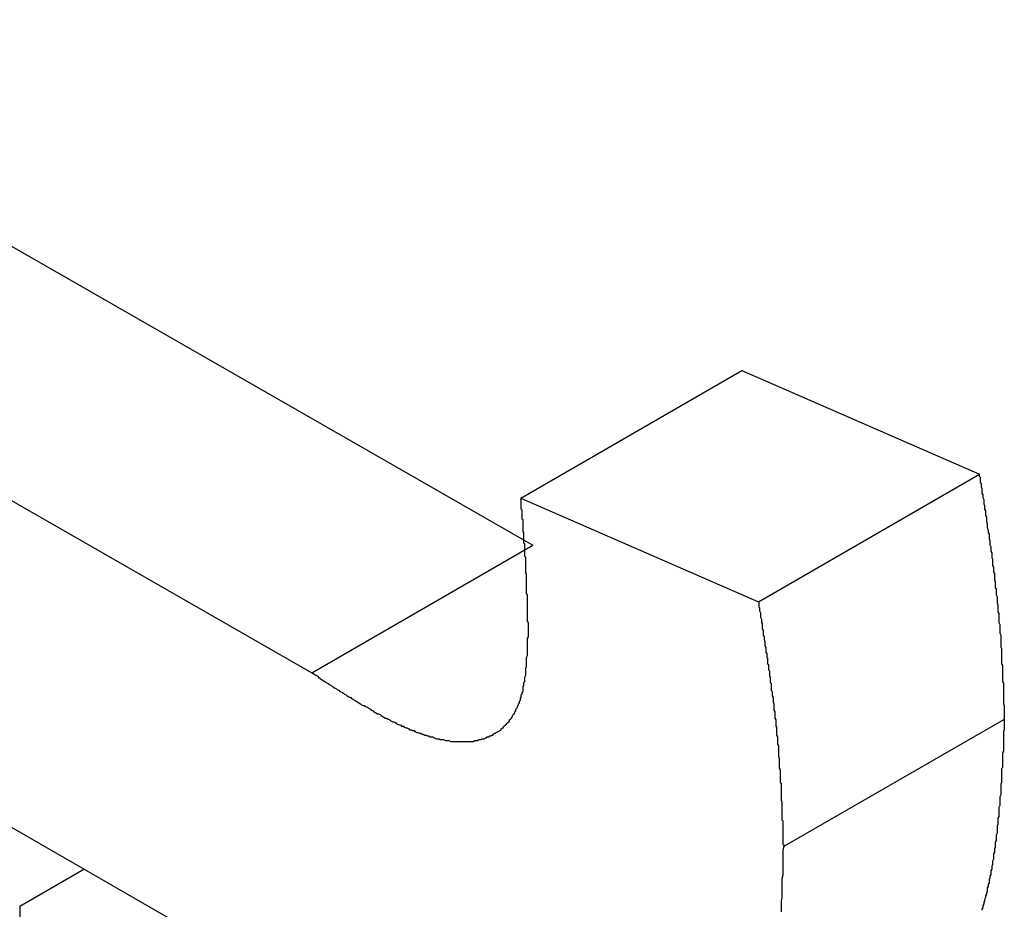
# Model space of a CAD drawing. Extents: x -777 to 945, y -552 to 180.
# Drawn here: x -412 to -411, y -224 to -223 of the extents above; entities that cross this region are included whole.
import ezdxf

# ---------------------------------------------------------------- set-up
doc = ezdxf.new("R2010")
doc.units = 0
doc.layers.get('0').update_dxf_attribs({"linetype": 'CONTINUOUS'})

msp = doc.modelspace()

# ---------------------------------------------------------------- linework, layer by layer
at = {"color": 7, "linetype": 'CONTINUOUS'}
for p, q in [((-412.6893, -222.6778), (-411.6631, -223.2664)), ((-412.9368, -222.8207), (-411.9106, -223.4092)), ((-411.6766, -223.2137), (-411.4291, -223.0708)), ((-411.4291, -223.0708), (-411.1629, -223.1868)), ((-411.921, -223.7697), (-412.9358, -223.1877)), ((-411.4104, -223.3297), (-411.1629, -223.1868)), ((-411.6766, -223.2137), (-411.4104, -223.3297)), ((-411.9106, -223.4092), (-411.6631, -223.2664)), ((-411.3824, -223.6039), (-411.1349, -223.4611)), ((-412.2375, -223.6705), (-412.166, -223.6292)), ((-412.2375, -223.6705), (-412.2331, -225.2102))]:
    msp.add_line(p, q, dxfattribs=at)
at = {"color": 7}
for points in [[(-411.163, -223.187, 0), (-411.163, -223.189, 0), (-411.162, -223.19, 0), (-411.162, -223.192, 0), (-411.162, -223.194, 0), (-411.162, -223.196, 0), (-411.161, -223.197, 0), (-411.161, -223.199, 0), (-411.161, -223.201, 0), (-411.16, -223.203, 0), (-411.16, -223.205, 0), (-411.16, -223.206, 0), (-411.16, -223.208, 0), (-411.159, -223.21, 0), (-411.159, -223.212, 0), (-411.159, -223.213, 0), (-411.158, -223.215, 0), (-411.158, -223.217, 0), (-411.158, -223.219, 0), (-411.158, -223.22, 0), (-411.157, -223.222, 0), (-411.157, -223.224, 0), (-411.157, -223.226, 0), (-411.156, -223.228, 0), (-411.156, -223.229, 0), (-411.156, -223.231, 0), (-411.156, -223.233, 0), (-411.155, -223.235, 0), (-411.155, -223.236, 0), (-411.155, -223.238, 0), (-411.155, -223.24, 0), (-411.154, -223.242, 0), (-411.154, -223.243, 0), (-411.154, -223.245, 0), (-411.154, -223.247, 0), (-411.153, -223.249, 0), (-411.153, -223.25, 0), (-411.153, -223.252, 0), (-411.152, -223.254, 0), (-411.152, -223.256, 0), (-411.152, -223.258, 0), (-411.152, -223.259, 0), (-411.151, -223.261, 0), (-411.151, -223.263, 0), (-411.151, -223.265, 0), (-411.151, -223.266, 0), (-411.15, -223.268, 0), (-411.15, -223.27, 0), (-411.15, -223.272, 0), (-411.15, -223.273, 0), (-411.149, -223.275, 0), (-411.149, -223.277, 0), (-411.149, -223.279, 0), (-411.149, -223.28, 0), (-411.148, -223.282, 0), (-411.148, -223.284, 0), (-411.148, -223.286, 0), (-411.148, -223.287, 0), (-411.148, -223.289, 0), (-411.147, -223.291, 0), (-411.147, -223.293, 0), (-411.147, -223.294, 0), (-411.147, -223.296, 0), (-411.146, -223.298, 0), (-411.146, -223.3, 0), (-411.146, -223.301, 0), (-411.146, -223.303, 0), (-411.146, -223.305, 0), (-411.145, -223.307, 0), (-411.145, -223.308, 0), (-411.145, -223.31, 0), (-411.145, -223.312, 0), (-411.145, -223.314, 0), (-411.144, -223.315, 0), (-411.144, -223.317, 0), (-411.144, -223.319, 0), (-411.144, -223.32, 0), (-411.144, -223.322, 0), (-411.143, -223.324, 0), (-411.143, -223.326, 0), (-411.143, -223.327, 0), (-411.143, -223.329, 0), (-411.143, -223.331, 0), (-411.142, -223.333, 0), (-411.142, -223.334, 0), (-411.142, -223.336, 0), (-411.142, -223.338, 0), (-411.142, -223.339, 0), (-411.142, -223.341, 0), (-411.141, -223.343, 0), (-411.141, -223.345, 0), (-411.141, -223.346, 0), (-411.141, -223.348, 0), (-411.141, -223.35, 0), (-411.141, -223.351, 0), (-411.141, -223.353, 0), (-411.14, -223.355, 0), (-411.14, -223.357, 0), (-411.14, -223.358, 0), (-411.14, -223.36, 0), (-411.14, -223.362, 0), (-411.14, -223.363, 0), (-411.14, -223.365, 0), (-411.139, -223.367, 0), (-411.139, -223.369, 0), (-411.139, -223.37, 0), (-411.139, -223.372, 0), (-411.139, -223.374, 0), (-411.139, -223.375, 0), (-411.139, -223.377, 0), (-411.139, -223.379, 0), (-411.139, -223.38, 0), (-411.138, -223.382, 0), (-411.138, -223.384, 0), (-411.138, -223.385, 0), (-411.138, -223.387, 0), (-411.138, -223.389, 0), (-411.138, -223.391, 0), (-411.138, -223.392, 0), (-411.138, -223.394, 0), (-411.138, -223.396, 0), (-411.138, -223.397, 0), (-411.138, -223.399, 0), (-411.137, -223.401, 0), (-411.137, -223.402, 0), (-411.137, -223.404, 0), (-411.137, -223.406, 0), (-411.137, -223.407, 0), (-411.137, -223.409, 0), (-411.137, -223.411, 0), (-411.137, -223.412, 0), (-411.137, -223.414, 0), (-411.137, -223.416, 0), (-411.137, -223.417, 0), (-411.137, -223.419, 0), (-411.136, -223.421, 0), (-411.136, -223.423, 0), (-411.136, -223.424, 0), (-411.136, -223.426, 0), (-411.136, -223.428, 0), (-411.136, -223.429, 0), (-411.136, -223.431, 0), (-411.136, -223.433, 0), (-411.136, -223.434, 0), (-411.136, -223.436, 0), (-411.136, -223.438, 0), (-411.136, -223.439, 0), (-411.136, -223.441, 0), (-411.136, -223.443, 0), (-411.136, -223.444, 0), (-411.135, -223.446, 0), (-411.135, -223.448, 0), (-411.135, -223.449, 0), (-411.135, -223.451, 0), (-411.135, -223.453, 0), (-411.135, -223.454, 0), (-411.135, -223.456, 0), (-411.135, -223.458, 0), (-411.135, -223.459, 0), (-411.135, -223.461, 0)], [(-411.668, -223.362, 0), (-411.668, -223.361, 0), (-411.668, -223.36, 0), (-411.668, -223.359, 0), (-411.668, -223.359, 0), (-411.668, -223.358, 0), (-411.668, -223.357, 0), (-411.668, -223.356, 0), (-411.668, -223.355, 0), (-411.668, -223.354, 0), (-411.668, -223.353, 0), (-411.669, -223.352, 0), (-411.669, -223.351, 0), (-411.669, -223.35, 0), (-411.669, -223.349, 0), (-411.669, -223.348, 0), (-411.669, -223.347, 0), (-411.669, -223.347, 0), (-411.669, -223.346, 0), (-411.669, -223.345, 0), (-411.669, -223.344, 0), (-411.669, -223.343, 0), (-411.669, -223.342, 0), (-411.669, -223.341, 0), (-411.669, -223.34, 0), (-411.669, -223.339, 0), (-411.669, -223.338, 0), (-411.669, -223.337, 0), (-411.669, -223.336, 0), (-411.669, -223.335, 0), (-411.669, -223.335, 0), (-411.669, -223.334, 0), (-411.669, -223.333, 0), (-411.669, -223.332, 0), (-411.669, -223.331, 0), (-411.669, -223.33, 0), (-411.669, -223.329, 0), (-411.669, -223.328, 0), (-411.669, -223.327, 0), (-411.669, -223.326, 0), (-411.669, -223.325, 0), (-411.669, -223.324, 0), (-411.669, -223.323, 0), (-411.669, -223.323, 0), (-411.669, -223.322, 0), (-411.67, -223.321, 0), (-411.67, -223.32, 0), (-411.67, -223.319, 0), (-411.67, -223.318, 0), (-411.67, -223.317, 0), (-411.67, -223.316, 0), (-411.67, -223.315, 0), (-411.67, -223.314, 0), (-411.67, -223.313, 0), (-411.67, -223.312, 0), (-411.67, -223.311, 0), (-411.67, -223.311, 0), (-411.67, -223.31, 0), (-411.67, -223.309, 0), (-411.67, -223.308, 0), (-411.67, -223.307, 0), (-411.67, -223.306, 0), (-411.67, -223.305, 0), (-411.67, -223.304, 0), (-411.67, -223.303, 0), (-411.67, -223.302, 0), (-411.67, -223.301, 0), (-411.67, -223.3, 0), (-411.67, -223.299, 0), (-411.67, -223.298, 0), (-411.671, -223.298, 0), (-411.671, -223.297, 0), (-411.671, -223.296, 0), (-411.671, -223.295, 0), (-411.671, -223.294, 0), (-411.671, -223.293, 0), (-411.671, -223.292, 0), (-411.671, -223.291, 0), (-411.671, -223.29, 0), (-411.671, -223.289, 0), (-411.671, -223.288, 0), (-411.671, -223.287, 0), (-411.671, -223.286, 0), (-411.671, -223.285, 0), (-411.671, -223.284, 0), (-411.671, -223.284, 0), (-411.671, -223.283, 0), (-411.671, -223.282, 0), (-411.671, -223.281, 0), (-411.671, -223.28, 0), (-411.672, -223.279, 0), (-411.672, -223.278, 0), (-411.672, -223.277, 0), (-411.672, -223.276, 0), (-411.672, -223.275, 0), (-411.672, -223.274, 0), (-411.672, -223.273, 0), (-411.672, -223.272, 0), (-411.672, -223.271, 0), (-411.672, -223.27, 0), (-411.672, -223.269, 0), (-411.672, -223.269, 0), (-411.672, -223.268, 0), (-411.672, -223.267, 0), (-411.672, -223.266, 0), (-411.672, -223.265, 0), (-411.673, -223.264, 0), (-411.673, -223.263, 0), (-411.673, -223.262, 0), (-411.673, -223.261, 0), (-411.673, -223.26, 0), (-411.673, -223.259, 0), (-411.673, -223.258, 0), (-411.673, -223.257, 0), (-411.673, -223.256, 0), (-411.673, -223.255, 0), (-411.673, -223.254, 0), (-411.673, -223.253, 0), (-411.673, -223.253, 0), (-411.673, -223.252, 0), (-411.674, -223.251, 0), (-411.674, -223.25, 0), (-411.674, -223.249, 0), (-411.674, -223.248, 0), (-411.674, -223.247, 0), (-411.674, -223.246, 0), (-411.674, -223.245, 0), (-411.674, -223.244, 0), (-411.674, -223.243, 0), (-411.674, -223.242, 0), (-411.674, -223.241, 0), (-411.674, -223.24, 0), (-411.674, -223.239, 0), (-411.674, -223.238, 0), (-411.675, -223.237, 0), (-411.675, -223.236, 0), (-411.675, -223.235, 0), (-411.675, -223.235, 0), (-411.675, -223.234, 0), (-411.675, -223.233, 0), (-411.675, -223.232, 0), (-411.675, -223.231, 0), (-411.675, -223.23, 0), (-411.675, -223.229, 0), (-411.675, -223.228, 0), (-411.675, -223.227, 0), (-411.676, -223.226, 0), (-411.676, -223.225, 0), (-411.676, -223.224, 0), (-411.676, -223.223, 0), (-411.676, -223.222, 0), (-411.676, -223.221, 0), (-411.676, -223.22, 0), (-411.676, -223.219, 0), (-411.676, -223.218, 0), (-411.676, -223.217, 0), (-411.676, -223.217, 0), (-411.676, -223.216, 0), (-411.676, -223.215, 0), (-411.677, -223.214, 0)], [(-411.41, -223.33, 0), (-411.41, -223.331, 0), (-411.41, -223.333, 0), (-411.41, -223.335, 0), (-411.409, -223.337, 0), (-411.409, -223.339, 0), (-411.409, -223.34, 0), (-411.408, -223.342, 0), (-411.408, -223.344, 0), (-411.408, -223.346, 0), (-411.408, -223.347, 0), (-411.407, -223.349, 0), (-411.407, -223.351, 0), (-411.407, -223.353, 0), (-411.406, -223.354, 0), (-411.406, -223.356, 0), (-411.406, -223.358, 0), (-411.406, -223.36, 0), (-411.405, -223.362, 0), (-411.405, -223.363, 0), (-411.405, -223.365, 0), (-411.405, -223.367, 0), (-411.404, -223.369, 0), (-411.404, -223.37, 0), (-411.404, -223.372, 0), (-411.403, -223.374, 0), (-411.403, -223.376, 0), (-411.403, -223.377, 0), (-411.403, -223.379, 0), (-411.402, -223.381, 0), (-411.402, -223.383, 0), (-411.402, -223.385, 0), (-411.402, -223.386, 0), (-411.401, -223.388, 0), (-411.401, -223.39, 0), (-411.401, -223.392, 0), (-411.4, -223.393, 0), (-411.4, -223.395, 0), (-411.4, -223.397, 0), (-411.4, -223.399, 0), (-411.399, -223.4, 0), (-411.399, -223.402, 0), (-411.399, -223.404, 0), (-411.399, -223.406, 0), (-411.398, -223.407, 0), (-411.398, -223.409, 0), (-411.398, -223.411, 0), (-411.398, -223.413, 0), (-411.397, -223.414, 0), (-411.397, -223.416, 0), (-411.397, -223.418, 0), (-411.397, -223.42, 0), (-411.396, -223.421, 0), (-411.396, -223.423, 0), (-411.396, -223.425, 0), (-411.396, -223.427, 0), (-411.396, -223.429, 0), (-411.395, -223.43, 0), (-411.395, -223.432, 0), (-411.395, -223.434, 0), (-411.395, -223.435, 0), (-411.394, -223.437, 0), (-411.394, -223.439, 0), (-411.394, -223.441, 0), (-411.394, -223.442, 0), (-411.393, -223.444, 0), (-411.393, -223.446, 0), (-411.393, -223.448, 0), (-411.393, -223.449, 0), (-411.393, -223.451, 0), (-411.392, -223.453, 0), (-411.392, -223.455, 0), (-411.392, -223.456, 0), (-411.392, -223.458, 0), (-411.392, -223.46, 0), (-411.391, -223.462, 0), (-411.391, -223.463, 0), (-411.391, -223.465, 0), (-411.391, -223.467, 0), (-411.391, -223.469, 0), (-411.39, -223.47, 0), (-411.39, -223.472, 0), (-411.39, -223.474, 0), (-411.39, -223.475, 0), (-411.39, -223.477, 0), (-411.39, -223.479, 0), (-411.389, -223.481, 0), (-411.389, -223.482, 0), (-411.389, -223.484, 0), (-411.389, -223.486, 0), (-411.389, -223.487, 0), (-411.389, -223.489, 0), (-411.388, -223.491, 0), (-411.388, -223.493, 0), (-411.388, -223.494, 0), (-411.388, -223.496, 0), (-411.388, -223.498, 0), (-411.388, -223.499, 0), (-411.388, -223.501, 0), (-411.388, -223.503, 0), (-411.387, -223.505, 0), (-411.387, -223.506, 0), (-411.387, -223.508, 0), (-411.387, -223.51, 0), (-411.387, -223.511, 0), (-411.387, -223.513, 0), (-411.387, -223.515, 0), (-411.387, -223.516, 0), (-411.386, -223.518, 0), (-411.386, -223.52, 0), (-411.386, -223.522, 0), (-411.386, -223.523, 0), (-411.386, -223.525, 0), (-411.386, -223.527, 0), (-411.386, -223.528, 0), (-411.386, -223.53, 0), (-411.386, -223.532, 0), (-411.385, -223.533, 0), (-411.385, -223.535, 0), (-411.385, -223.537, 0), (-411.385, -223.538, 0), (-411.385, -223.54, 0), (-411.385, -223.542, 0), (-411.385, -223.544, 0), (-411.385, -223.545, 0), (-411.385, -223.547, 0), (-411.385, -223.549, 0), (-411.385, -223.55, 0), (-411.385, -223.552, 0), (-411.384, -223.554, 0), (-411.384, -223.555, 0), (-411.384, -223.557, 0), (-411.384, -223.559, 0), (-411.384, -223.56, 0), (-411.384, -223.562, 0), (-411.384, -223.564, 0), (-411.384, -223.565, 0), (-411.384, -223.567, 0), (-411.384, -223.569, 0), (-411.384, -223.57, 0), (-411.384, -223.572, 0), (-411.384, -223.574, 0), (-411.383, -223.575, 0), (-411.383, -223.577, 0), (-411.383, -223.579, 0), (-411.383, -223.58, 0), (-411.383, -223.582, 0), (-411.383, -223.584, 0), (-411.383, -223.586, 0), (-411.383, -223.587, 0), (-411.383, -223.589, 0), (-411.383, -223.591, 0), (-411.383, -223.592, 0), (-411.383, -223.594, 0), (-411.383, -223.596, 0), (-411.383, -223.597, 0), (-411.383, -223.599, 0), (-411.383, -223.601, 0), (-411.382, -223.602, 0), (-411.382, -223.604, 0)], [(-411.911, -223.409, 0), (-411.909, -223.41, 0), (-411.907, -223.411, 0), (-411.906, -223.412, 0), (-411.904, -223.413, 0), (-411.903, -223.414, 0), (-411.901, -223.416, 0), (-411.899, -223.417, 0), (-411.898, -223.418, 0), (-411.896, -223.419, 0), (-411.895, -223.42, 0), (-411.893, -223.421, 0), (-411.891, -223.422, 0), (-411.89, -223.423, 0), (-411.888, -223.424, 0), (-411.887, -223.425, 0), (-411.885, -223.426, 0), (-411.883, -223.427, 0), (-411.882, -223.428, 0), (-411.88, -223.429, 0), (-411.879, -223.43, 0), (-411.877, -223.431, 0), (-411.875, -223.432, 0), (-411.874, -223.433, 0), (-411.872, -223.434, 0), (-411.871, -223.435, 0), (-411.869, -223.436, 0), (-411.867, -223.437, 0), (-411.866, -223.438, 0), (-411.864, -223.439, 0), (-411.863, -223.44, 0), (-411.861, -223.441, 0), (-411.859, -223.442, 0), (-411.858, -223.443, 0), (-411.856, -223.444, 0), (-411.855, -223.445, 0), (-411.853, -223.446, 0), (-411.852, -223.446, 0), (-411.85, -223.447, 0), (-411.848, -223.448, 0), (-411.847, -223.449, 0), (-411.845, -223.45, 0), (-411.844, -223.451, 0), (-411.842, -223.452, 0), (-411.841, -223.453, 0), (-411.839, -223.454, 0), (-411.837, -223.455, 0), (-411.836, -223.455, 0), (-411.834, -223.456, 0), (-411.833, -223.457, 0), (-411.831, -223.458, 0), (-411.83, -223.459, 0), (-411.828, -223.46, 0), (-411.827, -223.46, 0), (-411.825, -223.461, 0), (-411.823, -223.462, 0), (-411.822, -223.463, 0), (-411.82, -223.464, 0), (-411.819, -223.464, 0), (-411.817, -223.465, 0), (-411.816, -223.466, 0), (-411.814, -223.467, 0), (-411.813, -223.467, 0), (-411.811, -223.468, 0), (-411.81, -223.469, 0), (-411.808, -223.469, 0), (-411.807, -223.47, 0), (-411.805, -223.471, 0), (-411.804, -223.471, 0), (-411.802, -223.472, 0), (-411.801, -223.473, 0), (-411.799, -223.473, 0), (-411.798, -223.474, 0), (-411.796, -223.474, 0), (-411.795, -223.475, 0), (-411.793, -223.476, 0), (-411.792, -223.476, 0), (-411.79, -223.477, 0), (-411.789, -223.477, 0), (-411.787, -223.478, 0), (-411.786, -223.478, 0), (-411.784, -223.479, 0), (-411.783, -223.479, 0), (-411.781, -223.48, 0), (-411.78, -223.48, 0), (-411.778, -223.481, 0), (-411.777, -223.481, 0), (-411.775, -223.481, 0), (-411.774, -223.482, 0), (-411.773, -223.482, 0), (-411.771, -223.483, 0), (-411.77, -223.483, 0), (-411.768, -223.483, 0), (-411.767, -223.484, 0), (-411.765, -223.484, 0), (-411.764, -223.484, 0), (-411.763, -223.484, 0), (-411.761, -223.485, 0), (-411.76, -223.485, 0), (-411.758, -223.485, 0), (-411.757, -223.485, 0), (-411.755, -223.486, 0), (-411.754, -223.486, 0), (-411.753, -223.486, 0), (-411.751, -223.486, 0), (-411.75, -223.486, 0), (-411.749, -223.486, 0), (-411.747, -223.486, 0), (-411.746, -223.486, 0), (-411.744, -223.486, 0), (-411.743, -223.486, 0), (-411.742, -223.486, 0), (-411.74, -223.486, 0), (-411.739, -223.486, 0), (-411.738, -223.486, 0), (-411.736, -223.486, 0), (-411.735, -223.486, 0), (-411.734, -223.486, 0), (-411.732, -223.486, 0), (-411.731, -223.486, 0), (-411.73, -223.486, 0), (-411.728, -223.485, 0), (-411.727, -223.485, 0), (-411.726, -223.485, 0), (-411.725, -223.485, 0), (-411.723, -223.484, 0), (-411.722, -223.484, 0), (-411.721, -223.484, 0), (-411.72, -223.483, 0), (-411.718, -223.483, 0), (-411.717, -223.483, 0), (-411.716, -223.482, 0), (-411.715, -223.482, 0), (-411.714, -223.481, 0), (-411.712, -223.481, 0), (-411.711, -223.48, 0), (-411.71, -223.48, 0), (-411.709, -223.479, 0), (-411.708, -223.479, 0), (-411.707, -223.478, 0), (-411.706, -223.477, 0), (-411.705, -223.477, 0), (-411.704, -223.476, 0), (-411.702, -223.475, 0), (-411.701, -223.475, 0), (-411.7, -223.474, 0), (-411.699, -223.473, 0), (-411.698, -223.472, 0), (-411.697, -223.471, 0), (-411.696, -223.471, 0), (-411.696, -223.47, 0), (-411.695, -223.469, 0), (-411.694, -223.468, 0), (-411.693, -223.467, 0), (-411.692, -223.466, 0), (-411.691, -223.465, 0), (-411.69, -223.464, 0), (-411.689, -223.463, 0), (-411.689, -223.462, 0), (-411.688, -223.461, 0), (-411.687, -223.46, 0), (-411.686, -223.459, 0), (-411.686, -223.458, 0), (-411.685, -223.456, 0), (-411.684, -223.455, 0), (-411.683, -223.454, 0), (-411.683, -223.453, 0), (-411.682, -223.452, 0), (-411.682, -223.45, 0), (-411.681, -223.449, 0), (-411.68, -223.448, 0), (-411.68, -223.447, 0), (-411.679, -223.445, 0), (-411.679, -223.444, 0), (-411.678, -223.443, 0), (-411.678, -223.441, 0), (-411.677, -223.44, 0), (-411.677, -223.438, 0), (-411.676, -223.437, 0), (-411.676, -223.436, 0), (-411.676, -223.434, 0), (-411.675, -223.433, 0), (-411.675, -223.431, 0), (-411.674, -223.43, 0), (-411.674, -223.428, 0), (-411.674, -223.427, 0), (-411.674, -223.425, 0), (-411.673, -223.424, 0), (-411.673, -223.422, 0), (-411.673, -223.42, 0), (-411.672, -223.419, 0), (-411.672, -223.417, 0), (-411.672, -223.416, 0), (-411.672, -223.414, 0), (-411.671, -223.412, 0), (-411.671, -223.411, 0), (-411.671, -223.409, 0), (-411.671, -223.407, 0), (-411.671, -223.406, 0), (-411.671, -223.404, 0), (-411.67, -223.402, 0), (-411.67, -223.401, 0), (-411.67, -223.399, 0), (-411.67, -223.397, 0), (-411.67, -223.396, 0), (-411.67, -223.394, 0), (-411.67, -223.392, 0), (-411.669, -223.39, 0), (-411.669, -223.389, 0), (-411.669, -223.387, 0), (-411.669, -223.385, 0), (-411.669, -223.383, 0), (-411.669, -223.382, 0), (-411.669, -223.38, 0), (-411.669, -223.378, 0), (-411.669, -223.376, 0), (-411.669, -223.375, 0), (-411.669, -223.373, 0), (-411.669, -223.371, 0), (-411.668, -223.369, 0), (-411.668, -223.368, 0), (-411.668, -223.366, 0), (-411.668, -223.364, 0), (-411.668, -223.362, 0)], [(-411.135, -223.461, 0), (-411.135, -223.463, 0), (-411.135, -223.465, 0), (-411.135, -223.467, 0), (-411.135, -223.469, 0), (-411.135, -223.471, 0), (-411.135, -223.473, 0), (-411.136, -223.475, 0), (-411.136, -223.477, 0), (-411.136, -223.479, 0), (-411.136, -223.481, 0), (-411.136, -223.483, 0), (-411.136, -223.485, 0), (-411.136, -223.487, 0), (-411.136, -223.489, 0), (-411.136, -223.491, 0), (-411.136, -223.493, 0), (-411.136, -223.495, 0), (-411.136, -223.497, 0), (-411.137, -223.499, 0), (-411.137, -223.501, 0), (-411.137, -223.503, 0), (-411.137, -223.505, 0), (-411.137, -223.507, 0), (-411.137, -223.509, 0), (-411.137, -223.511, 0), (-411.137, -223.513, 0), (-411.137, -223.515, 0), (-411.138, -223.517, 0), (-411.138, -223.519, 0), (-411.138, -223.521, 0), (-411.138, -223.523, 0), (-411.138, -223.525, 0), (-411.138, -223.526, 0), (-411.138, -223.528, 0), (-411.138, -223.53, 0), (-411.138, -223.532, 0), (-411.139, -223.534, 0), (-411.139, -223.536, 0), (-411.139, -223.538, 0), (-411.139, -223.54, 0), (-411.139, -223.542, 0), (-411.139, -223.544, 0), (-411.139, -223.546, 0), (-411.14, -223.548, 0), (-411.14, -223.55, 0), (-411.14, -223.552, 0), (-411.14, -223.554, 0), (-411.14, -223.556, 0), (-411.14, -223.558, 0), (-411.141, -223.56, 0), (-411.141, -223.562, 0), (-411.141, -223.564, 0), (-411.141, -223.566, 0), (-411.141, -223.568, 0), (-411.141, -223.57, 0), (-411.142, -223.572, 0), (-411.142, -223.574, 0), (-411.142, -223.576, 0), (-411.142, -223.577, 0), (-411.142, -223.579, 0), (-411.143, -223.581, 0), (-411.143, -223.583, 0), (-411.143, -223.585, 0), (-411.143, -223.587, 0), (-411.143, -223.589, 0), (-411.144, -223.591, 0), (-411.144, -223.593, 0), (-411.144, -223.595, 0), (-411.144, -223.597, 0), (-411.145, -223.599, 0), (-411.145, -223.601, 0), (-411.145, -223.603, 0), (-411.145, -223.605, 0), (-411.146, -223.606, 0), (-411.146, -223.608, 0), (-411.146, -223.61, 0), (-411.147, -223.612, 0), (-411.147, -223.614, 0), (-411.147, -223.616, 0), (-411.147, -223.618, 0), (-411.148, -223.62, 0), (-411.148, -223.622, 0), (-411.148, -223.624, 0), (-411.149, -223.626, 0), (-411.149, -223.628, 0), (-411.149, -223.629, 0), (-411.15, -223.631, 0), (-411.15, -223.633, 0), (-411.15, -223.635, 0), (-411.151, -223.637, 0), (-411.151, -223.639, 0), (-411.152, -223.641, 0), (-411.152, -223.643, 0), (-411.152, -223.645, 0), (-411.153, -223.646, 0), (-411.153, -223.648, 0), (-411.154, -223.65, 0), (-411.154, -223.652, 0), (-411.154, -223.654, 0), (-411.155, -223.656, 0), (-411.155, -223.657, 0), (-411.156, -223.659, 0), (-411.156, -223.661, 0), (-411.157, -223.663, 0), (-411.157, -223.665, 0), (-411.158, -223.666, 0), (-411.158, -223.668, 0), (-411.159, -223.67, 0), (-411.159, -223.672, 0), (-411.16, -223.674, 0), (-411.16, -223.675, 0)], [(-411.382, -223.604, 0), (-411.383, -223.608, 0), (-411.383, -223.612, 0), (-411.383, -223.616, 0), (-411.383, -223.62, 0), (-411.383, -223.624, 0), (-411.383, -223.628, 0), (-411.383, -223.632, 0), (-411.383, -223.636, 0), (-411.384, -223.64, 0), (-411.384, -223.645, 0), (-411.384, -223.649, 0), (-411.384, -223.653, 0), (-411.384, -223.657, 0), (-411.384, -223.661, 0), (-411.385, -223.665, 0), (-411.385, -223.669, 0), (-411.385, -223.673, 0), (-411.385, -223.677, 0)]]:
    msp.add_polyline3d(points, dxfattribs=at)

doc.saveas('drawing.dxf')
